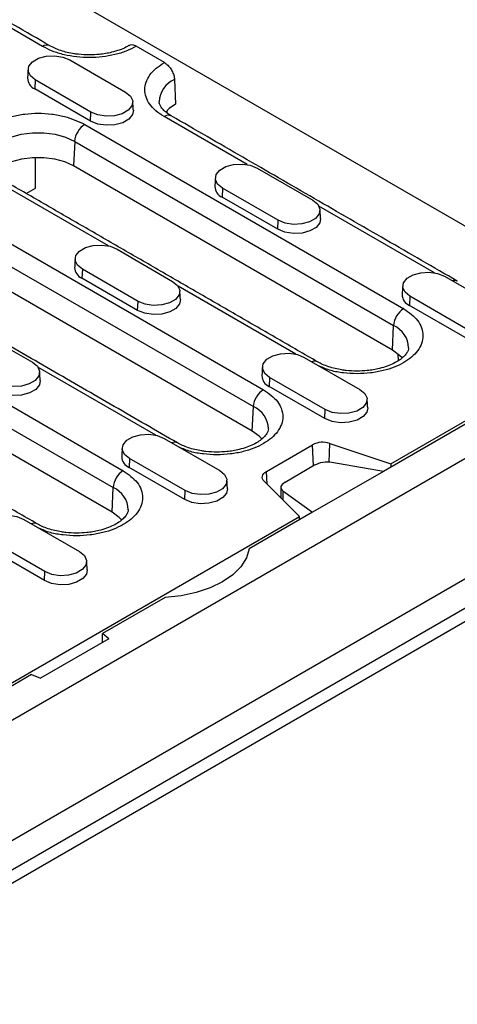
# Model space of a CAD drawing. Units: millimetres. Extents: x 4218 to 7727, y 906 to 3678.
# Drawn here: x 4836 to 4901, y 2044 to 2191 of the extents above; entities that cross this region are included whole.
import ezdxf

# ---------------------------------------------------------------- set-up
doc = ezdxf.new("R2010")
doc.units = ezdxf.units.MM
doc.layers.get('0').update_dxf_attribs({"color": 10})
doc.layers.add('ACO 07', color=10, linetype='Continuous')

# ---------------------------------------------------------------- blocks, each defined once
blk = doc.blocks.new('130076 - 4')
for p, q in [((436.28, 451.1), (539.52, 391.5)), ((468.8, 423.34), (455.07, 431.27)), ((485.81, 421.08), (481.87, 423.36)), ((472.61, 421.46), (480.39, 416.97)), ((467.77, 418.66), (467.72, 417.41)), ((475.55, 414.17), (467.77, 418.66)), ((487.22, 418.72), (487.37, 415.28)), ((475.49, 412.92), (467.72, 417.41)), ((475.49, 412.92), (475.55, 414.17)), ((486.17, 414.37), (486.15, 414.06)), ((474.69, 412.45), (519.24, 386.73)), ((497.39, 406.84), (485.77, 413.54)), ((473.28, 410.09), (473.13, 406.65)), ((473.28, 410.09), (517.82, 384.37)), ((467.82, 403.56), (467.82, 407.83)), ((517.67, 380.93), (473.13, 406.65)), ((498.77, 406.35), (506.55, 401.86)), ((478.02, 395.49), (461.66, 404.93)), ((466.51, 402.81), (467.82, 403.56)), ((493.93, 403.56), (493.88, 402.3)), ((501.71, 399.07), (493.93, 403.56)), ((501.66, 397.81), (493.88, 402.3)), ((523.55, 391.73), (507.39, 401.06)), ((501.66, 397.81), (501.71, 399.07)), ((464.3, 395.84), (499.65, 375.43)), ((479.19, 395.04), (486.96, 390.55)), ((462.88, 393.47), (498.24, 373.06)), ((474.35, 392.25), (474.29, 390.99)), ((482.13, 387.76), (474.35, 392.25)), ((482.07, 386.5), (474.29, 390.99)), ((524.94, 391.25), (532.71, 386.76)), ((435.52, 389.84), (480.06, 364.12)), ((498.09, 369.62), (462.73, 390.03)), ((504.18, 380.38), (487.73, 389.88)), ((482.07, 386.5), (482.13, 387.76)), ((520.1, 388.46), (520.04, 387.2)), ((527.88, 383.96), (520.1, 388.46)), ((434.1, 387.47), (478.65, 361.76)), ((527.82, 382.71), (520.04, 387.2)), ((478.5, 358.32), (433.95, 384.03)), ((459.6, 383.74), (467.38, 379.25)), ((550.69, 383.83), (516.4, 364.03)), ((517.45, 365.09), (550.13, 383.95)), ((517.67, 380.93), (517.82, 384.37)), ((554.87, 381.42), (202.02, 177.73)), ((505.35, 379.94), (513.13, 375.45)), ((518.42, 380.42), (518.47, 379.46)), ((484.6, 369.08), (468.14, 378.57)), ((500.51, 377.15), (500.45, 375.89)), ((508.29, 372.66), (500.51, 377.15)), ((508.23, 371.4), (500.45, 375.89)), ((498.09, 369.62), (498.24, 373.06)), ((508.23, 371.4), (508.29, 372.66)), ((485.76, 368.63), (493.54, 364.14)), ((500.07, 364.03), (506.5, 367.75)), ((506.63, 364.78), (506.5, 367.75)), ((508.83, 365.32), (508.91, 367.93)), ((508.91, 367.93), (517.45, 365.09)), ((480.92, 365.84), (480.87, 364.58)), ((488.7, 361.35), (480.92, 365.84)), ((488.65, 360.09), (480.87, 364.58)), ((506.8, 364.88), (502.67, 362.49)), ((516.4, 364.03), (509.21, 365.27)), ((517.45, 365.09), (517.43, 364.63)), ((201.53, 154.74), (562.15, 362.93)), ((500.15, 362.24), (500.07, 364.03)), ((516.4, 364.03), (506.5, 358.32)), ((203.79, 157.93), (556.63, 361.62)), ((478.5, 358.32), (478.65, 361.76)), ((504.67, 357.71), (499.75, 362.64)), ((207.68, 164.25), (549.21, 361.42)), ((488.65, 360.09), (488.7, 361.35)), ((502.35, 361.31), (506.5, 358.32)), ((502.35, 361.31), (502.35, 360.04)), ((243.09, 206.7), (504.67, 357.71)), ((466.18, 357.33), (473.95, 352.84)), ((506.5, 358.32), (497.67, 353.22)), ((504.7, 357.28), (504.67, 357.71)), ((469.06, 348.79), (461.28, 353.28)), ((469.11, 350.04), (461.34, 354.53)), ((469.06, 348.79), (469.11, 350.04)), ((485.92, 346.44), (477.16, 341.38)), ((478.03, 340.66), (477.16, 341.38)), ((477.16, 340.15), (477.16, 341.38)), ((478.03, 340.66), (468.5, 335.16)), ((467.26, 335.66), (281.29, 228.3)), ((467.26, 335.66), (468.5, 335.16))]:
    blk.add_line(p, q)
at = {"flags": 128}
for points in [[(467.77, 418.66), (467.09, 419.22), (466.78, 419.89), (466.89, 420.57), (467.39, 421.19), (468.23, 421.68), (469.31, 421.97), (470.49, 422.03), (471.64, 421.85), (472.61, 421.46)], [(480.39, 416.97), (481.07, 416.4), (481.38, 415.74), (481.27, 415.06), (480.77, 414.44), (479.93, 413.95), (478.85, 413.66), (477.67, 413.6), (476.52, 413.78), (475.55, 414.17)], [(487.37, 415.28), (486.49, 414.67), (485.99, 414.16)], [(481.47, 414.42), (481.35, 413.82), (480.84, 413.18), (479.98, 412.69), (478.87, 412.39), (477.66, 412.33), (476.49, 412.51), (475.49, 412.92)], [(460.96, 407.01), (461.01, 407.61), (461.37, 408.52), (462.07, 409.36), (463.07, 410.09), (464.34, 410.67), (465.79, 411.07), (467.37, 411.28), (468.98, 411.28), (470.56, 411.07), (472.01, 410.67), (473.28, 410.09)], [(473.13, 406.65), (471.9, 407.21), (470.49, 407.61), (468.96, 407.81), (467.39, 407.81), (465.86, 407.61), (464.45, 407.21), (463.23, 406.65), (462.25, 405.94), (461.87, 405.54)], [(493.93, 403.56), (493.25, 404.12), (492.95, 404.78), (493.05, 405.47), (493.55, 406.09), (494.39, 406.57), (495.47, 406.86), (496.65, 406.92), (497.8, 406.75), (498.77, 406.35)], [(506.55, 401.86), (507.23, 401.3), (507.54, 400.64), (507.44, 399.95), (506.93, 399.33), (506.09, 398.85), (505.02, 398.56), (503.83, 398.5), (502.69, 398.68), (501.71, 399.07)], [(507.63, 399.32), (507.51, 398.72), (507, 398.08), (506.14, 397.59), (505.04, 397.29), (503.83, 397.23), (502.65, 397.41), (501.66, 397.81)], [(474.35, 392.25), (473.67, 392.81), (473.36, 393.48), (473.46, 394.16), (473.96, 394.78), (474.8, 395.27), (475.88, 395.56), (477.06, 395.62), (478.21, 395.44), (479.19, 395.04)], [(520.1, 388.46), (519.42, 389.02), (519.11, 389.68), (519.21, 390.36), (519.71, 390.98), (520.55, 391.47), (521.63, 391.76), (522.81, 391.82), (523.96, 391.64), (524.94, 391.25)], [(486.96, 390.55), (487.65, 389.99), (487.95, 389.33), (487.85, 388.65), (487.35, 388.03), (486.51, 387.54), (485.43, 387.25), (484.25, 387.19), (483.1, 387.37), (482.13, 387.76)], [(488.04, 388.01), (487.93, 387.41), (487.41, 386.77), (486.55, 386.28), (485.45, 385.98), (484.24, 385.92), (483.07, 386.1), (482.07, 386.5)], [(519.01, 379.86), (518.65, 380.22), (517.67, 380.93)], [(500.51, 377.15), (499.83, 377.71), (499.52, 378.37), (499.62, 379.06), (500.13, 379.68), (500.97, 380.16), (502.04, 380.45), (503.23, 380.51), (504.38, 380.33), (505.35, 379.94)], [(467.38, 379.25), (468.06, 378.69), (468.37, 378.02), (468.26, 377.34), (467.76, 376.72), (466.92, 376.23), (465.84, 375.94), (464.66, 375.88), (463.51, 376.06), (462.54, 376.45)], [(468.46, 376.7), (468.34, 376.1), (467.83, 375.47), (466.97, 374.97), (465.86, 374.67), (464.65, 374.61), (463.48, 374.79), (462.48, 375.2)], [(513.13, 375.45), (513.81, 374.89), (514.12, 374.23), (514.01, 373.54), (513.51, 372.92), (512.67, 372.44), (511.59, 372.15), (510.41, 372.09), (509.26, 372.26), (508.29, 372.66)], [(514.21, 372.9), (514.09, 372.31), (513.57, 371.67), (512.72, 371.17), (511.61, 370.88), (510.4, 370.82), (509.23, 371), (508.23, 371.4)], [(480.92, 365.84), (480.24, 366.4), (479.93, 367.07), (480.04, 367.75), (480.54, 368.37), (481.38, 368.86), (482.46, 369.15), (483.64, 369.2), (484.79, 369.03), (485.76, 368.63)], [(499.42, 368.55), (499.06, 368.92), (498.09, 369.62)], [(493.54, 364.14), (494.22, 363.58), (494.53, 362.92), (494.43, 362.24), (493.92, 361.61), (493.08, 361.13), (492.01, 360.84), (490.82, 360.78), (489.68, 360.96), (488.7, 361.35)], [(499.75, 362.64), (499.61, 362.81), (499.52, 362.99), (499.48, 363.18), (499.5, 363.37), (499.57, 363.55), (499.69, 363.73), (499.85, 363.89), (500.07, 364.03)], [(494.62, 361.6), (494.5, 361), (493.99, 360.36), (493.13, 359.87), (492.03, 359.57), (490.82, 359.51), (489.64, 359.69), (488.65, 360.09)], [(461.34, 354.53), (460.66, 355.1), (460.35, 355.76), (460.45, 356.44), (460.95, 357.06), (461.79, 357.55), (462.87, 357.84), (464.05, 357.9), (465.2, 357.72), (466.18, 357.33)], [(479.83, 357.24), (479.48, 357.61), (478.5, 358.32)], [(497.67, 353.22), (497.27, 351.94), (496.49, 350.72), (495.36, 349.6), (493.91, 348.6), (492.19, 347.77), (490.25, 347.12), (488.13, 346.67), (485.92, 346.44)], [(473.95, 352.84), (474.63, 352.27), (474.94, 351.61), (474.84, 350.93), (474.34, 350.31), (473.5, 349.82), (472.42, 349.53), (471.24, 349.47), (470.09, 349.65), (469.11, 350.04)], [(475.03, 350.29), (474.91, 349.69), (474.4, 349.06), (473.54, 348.56), (472.44, 348.26), (471.23, 348.2), (470.05, 348.38), (469.06, 348.79)]]:
    blk.add_lwpolyline(points, dxfattribs=at)
for centre, radius, start, end in [((469.38, 422.57), 0.963, 63.981, 127.0643), ((468.33, 418.93), 1.64, 180.5935, 247.8529), ((488.6, 415.47), 3.53, 113.0464, 177.517), ((486.35, 412.77), 0.965, 64.2688, 127.041), ((476.36, 409.85), 3.1, 122.7342, 175.5337), ((494.5, 403.82), 1.64, 180.5935, 247.853), ((474.91, 392.52), 1.64, 180.5943, 247.8521), ((526.34, 389.84), 0.831, 61.7676, 111.5891), ((520.66, 388.72), 1.64, 180.5933, 247.8531), ((520.91, 384.13), 3.1, 122.7342, 175.5337), ((516.44, 381.16), 3.49, 1.7655, 66.6932), ((506.81, 378.52), 0.887, 63.0411, 115.6199), ((501.07, 377.41), 1.64, 180.5941, 247.8522), ((501.32, 372.82), 3.1, 122.7343, 175.5334), ((496.86, 369.86), 3.49, 1.7662, 66.6928), ((487.22, 367.21), 0.887, 63.0411, 115.619), ((507.93, 364.96), 3.13, 71.6307, 117.0617), ((481.49, 366.1), 1.64, 180.5933, 247.8531), ((481.74, 361.52), 3.1, 122.7345, 175.5332), ((477.27, 358.55), 3.49, 1.7653, 66.6937), ((467.64, 355.9), 0.887, 63.0411, 115.6199)]:
    blk.add_arc(centre, radius, start, end)
for centre, start_param, end_param in [((508.21, 364.35), 0.985786, 2.294783), ((504.08, 361.97), 2.294783, 3.60378)]:
    blk.add_ellipse(centre, major_axis=(2, 0.26), ratio=0.46922, start_param=start_param, end_param=end_param)
for points in [[(469.8, 423.44), (429.85, 446.5)], [(466.77, 420.13), (466.69, 418.91)], [(481.47, 414.42), (481.39, 415.64)], [(526.73, 390.58), (486.77, 413.64)], [(507.21, 379.31), (462.66, 405.03)], [(492.93, 405.03), (492.86, 403.81)], [(507.63, 399.32), (507.55, 400.54)], [(473.35, 393.72), (473.27, 392.5)], [(488.04, 388.01), (487.96, 389.23)], [(519.1, 389.93), (519.02, 388.7)], [(487.62, 368), (452.27, 388.41)], [(468.04, 356.7), (423.49, 382.41)], [(499.51, 378.62), (499.43, 377.39)], [(468.46, 376.7), (468.38, 377.92)], [(514.21, 372.9), (514.13, 374.13)], [(479.92, 367.31), (479.85, 366.09)], [(494.62, 361.6), (494.54, 362.82)], [(502.08, 361.76), (502.08, 360.31)], [(475.03, 350.29), (474.95, 351.51)]]:
    blk.add_open_spline(points, degree=1)
for points, knots in [([(481.87, 423.36), (481.42, 423.13), (480.52, 422.66), (478.9, 422.16), (477.15, 421.85), (475.34, 421.75), (473.53, 421.85), (471.78, 422.15), (470.15, 422.64), (469.25, 423.11), (468.8, 423.34)], [0, 0, 0, 0, 0.123779, 0.249999, 0.376221, 0.5, 0.623779, 0.75, 0.876221, 1, 1, 1, 1]), ([(475.32, 422.15), (474.81, 422.16), (474.09, 422.19), (473.07, 422.33), (472.23, 422.49), (471.32, 422.75), (470.49, 423.07), (470.03, 423.32), (469.81, 423.44)], [0, 0, 0, 0, 0.243472, 0.342458, 0.504321, 0.668645, 0.840618, 1, 1, 1, 1]), ([(480.84, 423.46), (480.71, 423.38), (480.33, 423.15), (479.51, 422.82), (478.55, 422.53), (477.6, 422.33), (476.56, 422.18), (475.79, 422.16), (475.32, 422.15)], [0, 0, 0, 0, 0.104375, 0.293738, 0.490012, 0.635441, 0.775523, 1, 1, 1, 1]), ([(481.87, 423.36), (481.71, 423.43), (481.39, 423.57), (481.04, 423.57), (480.9, 423.46), (480.87, 423.43)], [0, 0, 0, 0, 0.421969, 0.843939, 1, 1, 1, 1]), ([(485.77, 413.54), (485.37, 413.8), (484.57, 414.32), (483.72, 415.26), (483.19, 416.27), (483.02, 417.32), (483.2, 418.36), (483.74, 419.37), (484.59, 420.31), (485.41, 420.83), (485.81, 421.08)], [0, 0, 0, 0, 0.123779, 0.25, 0.376221, 0.5, 0.623779, 0.750001, 0.876221, 1, 1, 1, 1]), ([(485.81, 421.08), (485.97, 420.97), (486.29, 420.75), (486.71, 420.23), (487.03, 419.63), (487.19, 419.11), (487.21, 418.82), (487.22, 418.72)], [0, 0, 0, 0, 0.2220975, 0.444196, 0.6662922, 0.8883904, 1, 1, 1, 1]), ([(486.78, 413.64), (486.76, 413.65), (486.48, 413.8), (486.08, 414.1), (485.59, 414.53), (485.28, 414.96), (485.11, 415.32), (485.09, 415.51), (485.09, 415.61)], [0, 0, 0, 0, 0.016269, 0.204788, 0.394821, 0.589408, 0.796811, 1, 1, 1, 1]), ([(460.43, 405.97), (460.18, 406.17), (459.54, 406.65), (459.11, 407.61), (458.89, 408.69), (459.09, 409.78), (459.82, 411.11), (461.5, 412.54), (463.98, 413.51), (466.29, 413.93), (468.18, 414.05), (470.06, 413.93), (472.39, 413.52), (473.78, 412.87), (474.69, 412.45)], [0, 0, 0, 0, 0.0476379, 0.1173683, 0.1885782, 0.2597884, 0.3295184, 0.459052, 0.5885857, 0.6583162, 0.729526, 0.8007362, 0.8704663, 1, 1, 1, 1]), ([(519.24, 386.73), (519.97, 386.21), (521.1, 385.41), (521.8, 384.06), (522, 382.97), (521.8, 381.88), (521.08, 380.55), (519.39, 379.12), (516.92, 378.15), (514.61, 377.73), (512.72, 377.62), (510.84, 377.74), (508.98, 378.04), (507.98, 378.49), (507.46, 378.72)], [0, 0, 0, 0, 0.126372, 0.1944, 0.263872, 0.333344, 0.401372, 0.527744, 0.654116, 0.722144, 0.791616, 0.861088, 0.929116, 1, 1, 1, 1]), ([(519.92, 381.27), (519.91, 381.15), (519.89, 380.93), (519.65, 380.5), (519.25, 380.03), (518.64, 379.54), (517.86, 379.09), (516.93, 378.69), (515.95, 378.4), (515.01, 378.2), (513.97, 378.06), (513.2, 378.04), (512.72, 378.02)], [0, 0, 0, 0, 0.118771, 0.223355, 0.327048, 0.429546, 0.530928, 0.630105, 0.732901, 0.809067, 0.882432, 1, 1, 1, 1]), ([(512.72, 378.02), (512.21, 378.04), (511.5, 378.06), (510.47, 378.2), (509.64, 378.36), (508.73, 378.63), (507.9, 378.94), (507.43, 379.19), (507.21, 379.31)], [0, 0, 0, 0, 0.243471, 0.342458, 0.504321, 0.668645, 0.840618, 1, 1, 1, 1]), ([(499.65, 375.43), (500.38, 374.9), (501.51, 374.1), (502.21, 372.75), (502.42, 371.67), (502.22, 370.58), (501.49, 369.25), (499.81, 367.81), (497.33, 366.84), (495.03, 366.42), (493.13, 366.31), (491.26, 366.43), (489.4, 366.73), (488.39, 367.18), (487.88, 367.41)], [0, 0, 0, 0, 0.126372, 0.1944, 0.263872, 0.333344, 0.401372, 0.527744, 0.654116, 0.722144, 0.791616, 0.861088, 0.929116, 1, 1, 1, 1]), ([(500.33, 369.96), (500.32, 369.84), (500.3, 369.63), (500.07, 369.19), (499.66, 368.72), (499.06, 368.23), (498.27, 367.78), (497.34, 367.38), (496.37, 367.09), (495.42, 366.9), (494.38, 366.75), (493.61, 366.73), (493.14, 366.71)], [0, 0, 0, 0, 0.118772, 0.223354, 0.327047, 0.429547, 0.530928, 0.630104, 0.7329, 0.809068, 0.882433, 1, 1, 1, 1]), ([(493.14, 366.71), (492.63, 366.73), (491.91, 366.75), (490.89, 366.89), (490.05, 367.06), (489.14, 367.32), (488.31, 367.64), (487.85, 367.89), (487.63, 368.01)], [0, 0, 0, 0, 0.243471, 0.342458, 0.504321, 0.668646, 0.840619, 1, 1, 1, 1]), ([(480.06, 364.12), (480.8, 363.6), (481.92, 362.79), (482.63, 361.45), (482.83, 360.36), (482.63, 359.27), (481.9, 357.94), (480.22, 356.51), (477.74, 355.54), (475.44, 355.12), (473.55, 355), (471.67, 355.12), (469.81, 355.42), (468.8, 355.87), (468.29, 356.11)], [0, 0, 0, 0, 0.126372, 0.1944, 0.263872, 0.333344, 0.401372, 0.527744, 0.654116, 0.722144, 0.791616, 0.861088, 0.929116, 1, 1, 1, 1]), ([(480.75, 358.65), (480.74, 358.54), (480.71, 358.32), (480.48, 357.89), (480.08, 357.41), (479.47, 356.93), (478.69, 356.47), (477.75, 356.08), (476.78, 355.78), (475.84, 355.59), (474.79, 355.44), (474.02, 355.42), (473.55, 355.41)], [0, 0, 0, 0, 0.118771, 0.223355, 0.327048, 0.429546, 0.530928, 0.630105, 0.732901, 0.809067, 0.882433, 1, 1, 1, 1]), ([(473.55, 355.41), (473.04, 355.42), (472.32, 355.44), (471.3, 355.59), (470.47, 355.75), (469.55, 356.01), (468.72, 356.33), (468.26, 356.58), (468.04, 356.7)], [0, 0, 0, 0, 0.243471, 0.342459, 0.504321, 0.668645, 0.840618, 1, 1, 1, 1])]:
    blk.add_open_spline(points, degree=3, knots=knots)

msp = doc.modelspace()

# ---------------------------------------------------------------- block references
at = {"layer": 'ACO 07', "xscale": 1.070133942668244, "yscale": 1.070133942668244, "zscale": 1.070133942668244}
msp.add_blockref('130076 - 4', (4337.51, 1734.242), dxfattribs=at)

doc.saveas('drawing.dxf')
